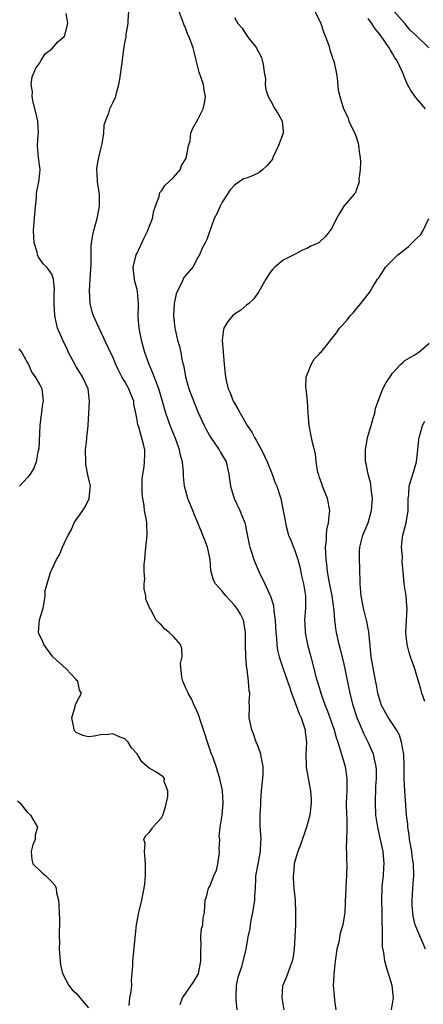
# Model space of a CAD drawing. Units: inches. Extents: x 2550000 to 2553000, y 1536721 to 1539000.
# Drawn here: x 2550352 to 2550418, y 1536812 to 1536974 of the extents above; entities that cross this region are included whole.
import ezdxf

# ---------------------------------------------------------------- set-up
doc = ezdxf.new("R2010")
doc.units = ezdxf.units.IN
doc.header["$MEASUREMENT"] = 0
doc.layers.add('LD25501536_2ft', color=253, linetype='Continuous')

msp = doc.modelspace()

# ---------------------------------------------------------------- linework, layer by layer
at = {"layer": 'LD25501536_2ft'}
for points, elevation in [([(2550369.71, 1536811.71), (2550369.83, 1536813), (2550370.04, 1536814.04), (2550370.11, 1536815), (2550370.1, 1536815.9), (2550370.21, 1536817), (2550370.28, 1536818.28), (2550370.28, 1536819), (2550370.89, 1536825), (2550371.26, 1536827), (2550371.77, 1536829), (2550371.93, 1536829.93), (2550372.18, 1536831), (2550372.3, 1536831.7), (2550372.37, 1536833), (2550372.41, 1536835), (2550372.31, 1536835.69), (2550372.24, 1536837), (2550372.31, 1536838.31), (2550372.13, 1536839), (2550372.39, 1536839.61), (2550373, 1536840.15), (2550373.36, 1536840.64), (2550373.58, 1536841), (2550375, 1536842.54), (2550375.24, 1536843), (2550375.66, 1536844.34), (2550376.07, 1536846.07), (2550376.04, 1536847), (2550375.46, 1536848.54), (2550375.5, 1536849), (2550375.28, 1536849.28), (2550374.09, 1536850.1), (2550373, 1536850.72), (2550372.63, 1536851), (2550371.76, 1536851.76), (2550371, 1536853.04), (2550370.06, 1536854.06), (2550369.51, 1536855), (2550369.27, 1536855.27), (2550369, 1536855.5), (2550367.92, 1536855.92), (2550367, 1536856.33), (2550366.23, 1536856.22), (2550365, 1536856.2), (2550363.97, 1536855.97), (2550363, 1536855.85), (2550362.09, 1536856.09), (2550361, 1536856.57), (2550360.79, 1536856.79), (2550360.65, 1536857), (2550360.59, 1536857.41), (2550360.26, 1536859), (2550360.81, 1536860.81), (2550360.88, 1536861.12), (2550361, 1536861.36), (2550361.87, 1536863), (2550361.54, 1536863.54), (2550361.25, 1536865), (2550361.12, 1536865.12), (2550361, 1536865.25), (2550359.33, 1536867), (2550357.17, 1536869), (2550355.66, 1536871), (2550355.51, 1536871.51), (2550355, 1536872.45), (2550354.78, 1536873), (2550354.95, 1536875.05), (2550355.55, 1536877), (2550355.77, 1536878.23), (2550355.86, 1536879), (2550355.9, 1536879.9), (2550356.19, 1536881), (2550356.69, 1536882.69), (2550356.84, 1536883), (2550356.9, 1536883.1), (2550357, 1536883.35), (2550357.76, 1536885), (2550358.23, 1536885.77), (2550358.72, 1536887), (2550359, 1536887.62), (2550359.68, 1536889), (2550360.18, 1536889.82), (2550360.68, 1536891), (2550361, 1536891.5), (2550362.06, 1536893), (2550362.43, 1536893.57), (2550363, 1536894.74), (2550363.1, 1536894.9), (2550363.13, 1536895), (2550363.31, 1536896.69), (2550363.33, 1536897), (2550362.91, 1536898.91), (2550362.6, 1536900.6), (2550362.55, 1536901), (2550362.53, 1536903), (2550362.72, 1536904.72), (2550362.76, 1536905), (2550362.93, 1536906.93), (2550362.96, 1536907.04), (2550363.19, 1536911), (2550362.93, 1536913), (2550362.02, 1536915), (2550360.85, 1536916.85), (2550359.74, 1536919), (2550359.53, 1536919.53), (2550358.8, 1536921), (2550358.64, 1536921.36), (2550357.94, 1536923), (2550357.45, 1536925), (2550357.36, 1536927), (2550357.37, 1536928.63), (2550357.44, 1536929.44), (2550357.27, 1536931), (2550357, 1536931.85), (2550356.15, 1536933), (2550355.54, 1536933.54), (2550354.72, 1536934.72), (2550354.64, 1536935), (2550354.57, 1536935.43), (2550354.06, 1536937), (2550354.05, 1536937.95), (2550353.95, 1536939), (2550354.13, 1536941), (2550354.17, 1536941.83), (2550354.44, 1536944.44), (2550354.46, 1536945), (2550354.53, 1536945.47), (2550354.86, 1536947), (2550355, 1536948.43), (2550355.04, 1536949), (2550355, 1536949.44), (2550354.8, 1536951), (2550354.65, 1536953), (2550354.74, 1536954.74), (2550354.77, 1536955), (2550354.69, 1536957), (2550354.38, 1536958.38), (2550353.92, 1536960.08), (2550353.74, 1536961), (2550353.8, 1536961.79), (2550353.61, 1536963), (2550353.74, 1536964.26), (2550354.08, 1536965), (2550354.34, 1536965.66), (2550355, 1536966.57), (2550355.24, 1536967), (2550355.93, 1536968.07), (2550357, 1536968.88), (2550357.97, 1536970.03), (2550359, 1536970.89), (2550359.05, 1536970.95), (2550359.08, 1536971), (2550359.11, 1536971.11), (2550359.64, 1536973), (2550359.35, 1536974.65)], 8880), ([(2550378.11, 1536811.89), (2550378.49, 1536813), (2550379, 1536813.76), (2550380.34, 1536815.66), (2550381, 1536816.79), (2550381.07, 1536816.93), (2550381.09, 1536817), (2550381.48, 1536819), (2550381.46, 1536820.54), (2550381.47, 1536821), (2550381.52, 1536821.52), (2550381.49, 1536823), (2550381.6, 1536824.4), (2550381.79, 1536825), (2550381.86, 1536826.14), (2550382.06, 1536827), (2550382.16, 1536828.16), (2550382.21, 1536829), (2550382.41, 1536829.59), (2550382.76, 1536831), (2550383, 1536831.42), (2550383.64, 1536833), (2550384.06, 1536833.94), (2550384.28, 1536835), (2550384.47, 1536836.47), (2550384.56, 1536837), (2550384.52, 1536837.48), (2550384.58, 1536839), (2550384.52, 1536839.48), (2550384.65, 1536841), (2550384.97, 1536842.97), (2550385.15, 1536845), (2550385.05, 1536847), (2550385, 1536847.29), (2550384.67, 1536848.67), (2550384.63, 1536849), (2550384.2, 1536850.2), (2550384, 1536851), (2550383.43, 1536852.57), (2550383.26, 1536853), (2550382.58, 1536855), (2550382.19, 1536856.19), (2550381.94, 1536857), (2550381.38, 1536858.62), (2550381.21, 1536859.21), (2550381, 1536859.72), (2550380.6, 1536860.6), (2550380.4, 1536861), (2550379.99, 1536861.99), (2550379.39, 1536863), (2550379.31, 1536863.31), (2550379, 1536863.86), (2550378.53, 1536865), (2550378.36, 1536865.64), (2550378.12, 1536867.88), (2550378.4, 1536869), (2550378.37, 1536870.37), (2550378.14, 1536871), (2550377, 1536872.32), (2550376.3, 1536873), (2550375.56, 1536873.56), (2550375, 1536874.22), (2550374.55, 1536874.55), (2550374.11, 1536875), (2550373.2, 1536876.8), (2550373.04, 1536877.04), (2550373, 1536877.21), (2550372.45, 1536878.45), (2550372.46, 1536879), (2550372.15, 1536880.15), (2550372.18, 1536881), (2550372.27, 1536881.73), (2550372.17, 1536883), (2550372.18, 1536884.18), (2550372.29, 1536885), (2550372.4, 1536886.4), (2550372.67, 1536889), (2550372.6, 1536891), (2550372.56, 1536891.44), (2550372.22, 1536893), (2550372.19, 1536893.81), (2550371.92, 1536895), (2550371.84, 1536895.84), (2550371.83, 1536897), (2550371.85, 1536898.15), (2550371.94, 1536899), (2550372.18, 1536900.18), (2550372.23, 1536901), (2550372.27, 1536902.27), (2550372.26, 1536903), (2550372.08, 1536903.92), (2550371.27, 1536906.73), (2550371.12, 1536907.12), (2550371, 1536907.92), (2550370.8, 1536909), (2550370.47, 1536910.47), (2550370.44, 1536911), (2550370.01, 1536912.01), (2550369.65, 1536913), (2550369, 1536914.19), (2550368.5, 1536915), (2550367.99, 1536915.99), (2550367.5, 1536917), (2550367, 1536918.29), (2550366.65, 1536919), (2550364.76, 1536923), (2550363.86, 1536925), (2550363.64, 1536925.64), (2550363.28, 1536927), (2550363.17, 1536929.17), (2550363.31, 1536931), (2550363.46, 1536933.46), (2550363.47, 1536936.53), (2550363.71, 1536938.29), (2550363.88, 1536939), (2550364.46, 1536941), (2550364.84, 1536943), (2550364.83, 1536944.83), (2550364.81, 1536945), (2550364.75, 1536945.25), (2550364.5, 1536947), (2550364.45, 1536948.45), (2550364.36, 1536949), (2550364.43, 1536949.57), (2550364.69, 1536951), (2550365, 1536952.13), (2550365.27, 1536953.27), (2550365.53, 1536955), (2550365.61, 1536956.39), (2550365.8, 1536957), (2550366.34, 1536958.34), (2550366.51, 1536959), (2550366.66, 1536959.34), (2550367, 1536959.96), (2550367.5, 1536961), (2550367.64, 1536961.64), (2550368.02, 1536963), (2550368.15, 1536963.85), (2550368.58, 1536967), (2550368.81, 1536968.81), (2550368.88, 1536969.12), (2550369, 1536969.83), (2550369.21, 1536970.79), (2550369.2, 1536971.2), (2550369.56, 1536973), (2550369.52, 1536973.52), (2550369.66, 1536975)], 8878), ([(2550387.43, 1536811), (2550387.28, 1536812.73), (2550387.27, 1536813), (2550387.3, 1536813.3), (2550387.32, 1536815), (2550387.6, 1536816.4), (2550388.28, 1536818.28), (2550388.46, 1536819), (2550388.93, 1536820.93), (2550389, 1536821.3), (2550389.26, 1536823), (2550389.61, 1536824.39), (2550389.63, 1536825), (2550389.74, 1536825.74), (2550390.04, 1536827), (2550390.35, 1536829), (2550390.35, 1536829.65), (2550390.46, 1536831), (2550390.55, 1536832.55), (2550390.55, 1536833), (2550390.89, 1536835), (2550391.27, 1536837), (2550391.33, 1536838.67), (2550391.38, 1536839), (2550391.26, 1536841.26), (2550391.25, 1536843), (2550391.34, 1536844.66), (2550391.34, 1536845.34), (2550391.47, 1536847), (2550391.68, 1536849), (2550391.72, 1536849.72), (2550391.72, 1536851), (2550391.4, 1536852.6), (2550391.36, 1536853), (2550390.72, 1536854.72), (2550390.59, 1536855), (2550390.2, 1536856.2), (2550389.84, 1536857), (2550389.53, 1536858.47), (2550389.45, 1536859), (2550389.46, 1536861), (2550389.43, 1536861.43), (2550389.51, 1536863), (2550389.4, 1536863.4), (2550389.33, 1536865), (2550389.1, 1536866.9), (2550389.06, 1536867.06), (2550388.89, 1536869), (2550388.83, 1536871), (2550388.85, 1536873), (2550388.5, 1536875), (2550387.98, 1536875.98), (2550387.38, 1536877), (2550387, 1536877.47), (2550385.59, 1536879), (2550385, 1536879.77), (2550383.88, 1536881), (2550383.59, 1536881.59), (2550383.15, 1536883.15), (2550383.02, 1536885), (2550382.59, 1536887), (2550382.13, 1536888.13), (2550381.8, 1536889), (2550380.99, 1536891), (2550380.4, 1536892.4), (2550380.18, 1536893), (2550379.34, 1536895), (2550378.78, 1536897), (2550378.65, 1536898.65), (2550378.65, 1536899.35), (2550378.46, 1536901), (2550378.12, 1536902.12), (2550377.98, 1536903), (2550377.42, 1536904.58), (2550376.44, 1536907), (2550375.72, 1536909), (2550375.25, 1536910.75), (2550374.59, 1536913), (2550374.3, 1536913.7), (2550373.61, 1536915.61), (2550372.97, 1536917), (2550372.26, 1536919), (2550371.99, 1536919.99), (2550371.7, 1536921), (2550371.61, 1536921.61), (2550371.32, 1536923), (2550371.19, 1536924.81), (2550371.21, 1536926.79), (2550371.23, 1536927), (2550371.07, 1536929), (2550371, 1536929.31), (2550370.63, 1536930.63), (2550370.57, 1536931), (2550370.4, 1536932.4), (2550370.37, 1536933), (2550370.84, 1536935), (2550371, 1536935.31), (2550372.18, 1536937.82), (2550372.76, 1536939), (2550372.81, 1536939.19), (2550373, 1536939.62), (2550373.51, 1536941), (2550373.75, 1536942.25), (2550374.05, 1536943), (2550374.62, 1536944.62), (2550374.67, 1536945), (2550374.75, 1536945.25), (2550375, 1536945.51), (2550375.57, 1536946.43), (2550376.21, 1536947), (2550377, 1536947.73), (2550378.06, 1536949), (2550378.32, 1536949.68), (2550379, 1536950.78), (2550379.13, 1536951.13), (2550379.45, 1536953), (2550379.7, 1536953.7), (2550379.85, 1536955), (2550380.17, 1536955.83), (2550381, 1536957.25), (2550381.85, 1536959), (2550382.09, 1536959.91), (2550382.23, 1536961), (2550382.05, 1536962.05), (2550381.9, 1536963), (2550381.21, 1536965), (2550380.75, 1536966.75), (2550380.7, 1536967), (2550380.36, 1536968.36), (2550380.22, 1536969), (2550379.8, 1536970.2), (2550379.47, 1536971), (2550379.31, 1536971.31), (2550379, 1536972.16), (2550378.74, 1536972.74), (2550378.49, 1536973.51), (2550377.67, 1536975.67)], 8876), ([(2550400.22, 1536975), (2550401, 1536973.51), (2550401.23, 1536973), (2550401.66, 1536971.66), (2550402.45, 1536969.55), (2550402.61, 1536969), (2550402.69, 1536968.69), (2550403.2, 1536967.2), (2550403.29, 1536967), (2550403.41, 1536966.59), (2550403.75, 1536965), (2550403.92, 1536964.08), (2550404.08, 1536962.08), (2550404.31, 1536961), (2550404.92, 1536959), (2550405.64, 1536957.64), (2550405.82, 1536957), (2550406.53, 1536955.47), (2550406.78, 1536955), (2550407, 1536954.4), (2550407.34, 1536953.34), (2550407.42, 1536953), (2550407.56, 1536951.56), (2550407.66, 1536951), (2550407.73, 1536950.27), (2550407.65, 1536949), (2550407.44, 1536947.44), (2550407.49, 1536947), (2550407, 1536945.61), (2550406.83, 1536945.17), (2550406.7, 1536945), (2550405, 1536942.99), (2550404.25, 1536941.75), (2550403.76, 1536941), (2550403, 1536939.39), (2550402.77, 1536939), (2550401.97, 1536938.03), (2550401, 1536937.08), (2550400.89, 1536937), (2550399.56, 1536936.44), (2550399, 1536936.09), (2550398.19, 1536935.81), (2550397, 1536935.12), (2550395, 1536934.13), (2550393.67, 1536933), (2550393.31, 1536932.69), (2550393, 1536932.29), (2550392.19, 1536931), (2550391.02, 1536929), (2550390.2, 1536927.8), (2550389.36, 1536927), (2550389, 1536926.73), (2550388.05, 1536925.95), (2550387, 1536925.28), (2550386.67, 1536925), (2550385.92, 1536924.08), (2550385.26, 1536923), (2550385.22, 1536922.78), (2550384.97, 1536921), (2550385.32, 1536917), (2550385.5, 1536915.5), (2550385.52, 1536915), (2550385.64, 1536914.36), (2550386, 1536913), (2550386.33, 1536912.33), (2550386.82, 1536911), (2550387, 1536910.66), (2550387.64, 1536909.64), (2550387.94, 1536909), (2550389.1, 1536907), (2550389.89, 1536905.89), (2550390.31, 1536905), (2550390.58, 1536904.58), (2550391, 1536903.78), (2550391.44, 1536903), (2550391.95, 1536901.95), (2550392.4, 1536901), (2550393.2, 1536899), (2550393.67, 1536897.67), (2550393.95, 1536897), (2550394.62, 1536895), (2550395.04, 1536893), (2550395.35, 1536891.35), (2550395.38, 1536891), (2550395.52, 1536890.48), (2550395.92, 1536889), (2550396.24, 1536888.24), (2550396.71, 1536887), (2550397, 1536886.3), (2550397.42, 1536885), (2550397.76, 1536883.76), (2550398.11, 1536882.1), (2550398.36, 1536881), (2550398.64, 1536879.36), (2550398.68, 1536879), (2550398.67, 1536878.67), (2550398.7, 1536877), (2550398.55, 1536875), (2550398.57, 1536874.57), (2550398.62, 1536873), (2550399.01, 1536871), (2550399.55, 1536869), (2550400.43, 1536865.57), (2550400.59, 1536865), (2550400.7, 1536864.7), (2550401.21, 1536863), (2550401.31, 1536862.69), (2550401.95, 1536861), (2550402.26, 1536860.26), (2550403.4, 1536857), (2550403.74, 1536855.74), (2550404, 1536855), (2550404.46, 1536853.54), (2550404.59, 1536853), (2550405.21, 1536851), (2550405.51, 1536849), (2550405.46, 1536847), (2550405.38, 1536845), (2550405.43, 1536843), (2550405.46, 1536842.54), (2550405.47, 1536841), (2550405.5, 1536840.5), (2550405.38, 1536837.38), (2550405.42, 1536837), (2550405.42, 1536835.42), (2550405.47, 1536835), (2550405.43, 1536833), (2550405.34, 1536831.34), (2550405.31, 1536831), (2550405.22, 1536828.78), (2550405.13, 1536827), (2550405, 1536826.04), (2550404.83, 1536825), (2550404.41, 1536823.59), (2550404.15, 1536822.15), (2550403.86, 1536821), (2550403.59, 1536819), (2550403.39, 1536817.39), (2550403.36, 1536817), (2550403.36, 1536816.64), (2550403.23, 1536815), (2550403.38, 1536813.38), (2550403.44, 1536812.56), (2550403.68, 1536811)], 8872), ([(2550418.98, 1536969), (2550416.96, 1536971), (2550415.91, 1536971.91), (2550415.03, 1536973), (2550413.26, 1536975)], 8868), ([(2550387, 1536973.98), (2550387.54, 1536973), (2550388.25, 1536972.25), (2550389, 1536971.09), (2550389.05, 1536971.05), (2550389.29, 1536970.71), (2550390.65, 1536969), (2550390.77, 1536968.77), (2550391, 1536968.25), (2550391.43, 1536967.43), (2550391.56, 1536967), (2550391.71, 1536966.29), (2550391.9, 1536965), (2550392.09, 1536963.91), (2550392.07, 1536963), (2550392.15, 1536962.15), (2550392.56, 1536961), (2550393, 1536960.25), (2550393.66, 1536959), (2550394.17, 1536958.17), (2550394.84, 1536957), (2550395, 1536955.38), (2550395.02, 1536955), (2550394.27, 1536953), (2550393.33, 1536951), (2550393.25, 1536950.75), (2550393, 1536950.43), (2550392.34, 1536949.66), (2550391.63, 1536949), (2550391, 1536948.5), (2550390.06, 1536948.06), (2550389, 1536947.61), (2550388.52, 1536947.48), (2550387, 1536946.45), (2550386.29, 1536945.71), (2550385, 1536943.67), (2550384.64, 1536943), (2550384.15, 1536941.85), (2550383.67, 1536941), (2550382.46, 1536937.54), (2550382.21, 1536937), (2550381.76, 1536936.23), (2550381.27, 1536935), (2550381, 1536934.56), (2550380.14, 1536933), (2550379, 1536931.68), (2550378.71, 1536931.29), (2550378.57, 1536931), (2550378.26, 1536930.26), (2550377.57, 1536929), (2550377.4, 1536928.6), (2550377.11, 1536927), (2550377, 1536925), (2550377.2, 1536923), (2550377.25, 1536922.75), (2550377.66, 1536921), (2550377.97, 1536919.97), (2550378.17, 1536919), (2550378.43, 1536917.57), (2550378.66, 1536916.66), (2550378.95, 1536915), (2550379.53, 1536913), (2550380.49, 1536910.49), (2550381, 1536909.24), (2550382.01, 1536907), (2550382.34, 1536906.34), (2550383.06, 1536905.06), (2550384.5, 1536903), (2550384.67, 1536902.67), (2550385.63, 1536901), (2550386.11, 1536899), (2550386.19, 1536898.19), (2550386.36, 1536897), (2550386.97, 1536895), (2550387.91, 1536893), (2550388.22, 1536892.22), (2550388.69, 1536891), (2550388.76, 1536890.76), (2550389, 1536889.64), (2550389.43, 1536887.43), (2550389.53, 1536887), (2550389.83, 1536886.17), (2550390.19, 1536885), (2550390.41, 1536884.41), (2550391.02, 1536883.02), (2550392, 1536881), (2550392.8, 1536879.2), (2550392.94, 1536878.94), (2550393.42, 1536877.42), (2550393.47, 1536876.53), (2550393.71, 1536875), (2550393.83, 1536873), (2550393.94, 1536872.06), (2550393.98, 1536871), (2550394.1, 1536870.1), (2550394.34, 1536869), (2550395, 1536867), (2550395.72, 1536865), (2550396.04, 1536864.04), (2550396.41, 1536863), (2550397.18, 1536861), (2550397.65, 1536859.65), (2550397.97, 1536859), (2550398.49, 1536857.51), (2550398.62, 1536857), (2550398.64, 1536856.64), (2550398.85, 1536855), (2550398.77, 1536853), (2550398.81, 1536851.19), (2550398.79, 1536851), (2550398.8, 1536850.8), (2550399.5, 1536847), (2550399.6, 1536845.6), (2550399.6, 1536845), (2550399.38, 1536843), (2550398.87, 1536841), (2550397.88, 1536838.12), (2550397.44, 1536837), (2550397, 1536835.58), (2550396.84, 1536835), (2550396.7, 1536833.3), (2550396.64, 1536833), (2550396.65, 1536832.65), (2550396.77, 1536831), (2550396.98, 1536829.02), (2550397.07, 1536827), (2550397.04, 1536825.04), (2550396.96, 1536823), (2550396.84, 1536821), (2550396.59, 1536819.41), (2550396.49, 1536819), (2550396.15, 1536818.15), (2550395.55, 1536816.45), (2550395, 1536815.15), (2550394.94, 1536815), (2550394.93, 1536814.93), (2550394.79, 1536813), (2550395.1, 1536811)], 8874), ([(2550418.4, 1536959), (2550416.84, 1536960.84), (2550416, 1536962), (2550415.45, 1536963), (2550415, 1536964.05), (2550414.62, 1536965), (2550413.7, 1536967), (2550413.4, 1536967.4), (2550413, 1536968.11), (2550412.64, 1536968.64), (2550412.45, 1536969), (2550411, 1536971.09), (2550410.13, 1536972.13), (2550409.58, 1536973), (2550409, 1536973.83)], 8870), ([(2550412.85, 1536811), (2550413.15, 1536813), (2550412.92, 1536815), (2550412, 1536818), (2550411.74, 1536819), (2550411.57, 1536820.43), (2550411.36, 1536821.36), (2550411.34, 1536823), (2550411.35, 1536824.65), (2550411.3, 1536825), (2550411.29, 1536826.71), (2550411.27, 1536827), (2550411.24, 1536829), (2550411.3, 1536831), (2550411.32, 1536831.32), (2550411.49, 1536833), (2550411.58, 1536834.42), (2550411.6, 1536835), (2550411.44, 1536837), (2550411.03, 1536839), (2550410.57, 1536841), (2550410.35, 1536842.35), (2550410.27, 1536843), (2550410.19, 1536845), (2550410.28, 1536847.72), (2550410.35, 1536849), (2550410.36, 1536850.36), (2550410.31, 1536851), (2550410.07, 1536851.93), (2550409.89, 1536853), (2550408.99, 1536855), (2550408.31, 1536856.31), (2550407.16, 1536859), (2550406.53, 1536861), (2550406.06, 1536863), (2550405, 1536868.04), (2550404.41, 1536870.41), (2550404.24, 1536871), (2550403.77, 1536873), (2550403.65, 1536873.65), (2550403.52, 1536875), (2550403.41, 1536876.59), (2550403.06, 1536879), (2550402.59, 1536881.41), (2550402.32, 1536883), (2550402.2, 1536884.2), (2550402.08, 1536885), (2550402.01, 1536885.99), (2550402, 1536887), (2550402.14, 1536888.14), (2550402.13, 1536889), (2550402.17, 1536889.83), (2550402.46, 1536891), (2550402.66, 1536892.66), (2550402.67, 1536893), (2550402.3, 1536895), (2550401.49, 1536897), (2550401.38, 1536897.38), (2550401, 1536898.43), (2550400.86, 1536898.86), (2550400.8, 1536899), (2550400.72, 1536899.28), (2550400.44, 1536901), (2550400.31, 1536902.31), (2550399.83, 1536904.17), (2550399.59, 1536905.59), (2550399.28, 1536907), (2550399.13, 1536909), (2550399.02, 1536910.98), (2550398.78, 1536913), (2550398.77, 1536913.23), (2550398.82, 1536915), (2550399, 1536915.5), (2550399.63, 1536917), (2550400.13, 1536917.87), (2550401, 1536918.78), (2550401.1, 1536918.9), (2550401.2, 1536919), (2550403.77, 1536922.23), (2550404.3, 1536923), (2550404.65, 1536923.35), (2550405.61, 1536924.39), (2550406.03, 1536925), (2550406.5, 1536925.5), (2550407, 1536926.07), (2550407.76, 1536927), (2550409.19, 1536928.81), (2550409.33, 1536929), (2550409.75, 1536929.75), (2550410.52, 1536931), (2550410.74, 1536931.26), (2550411, 1536931.68), (2550411.54, 1536932.46), (2550411.82, 1536933), (2550413, 1536934.12), (2550413.85, 1536935), (2550415, 1536935.91), (2550415.63, 1536936.37), (2550417, 1536937.78), (2550417.63, 1536938.37), (2550418.06, 1536939), (2550418.97, 1536941)], 8870), ([(2550351.58, 1536919.58), (2550352.03, 1536919), (2550352.36, 1536918.36), (2550353, 1536917.26), (2550353.17, 1536917), (2550353.71, 1536915.71), (2550354.26, 1536915), (2550355, 1536913.66), (2550355.32, 1536913), (2550355.58, 1536911), (2550355.46, 1536910.54), (2550355, 1536907), (2550354.85, 1536903.15), (2550354.69, 1536902.69), (2550354.41, 1536901), (2550354, 1536900), (2550353.41, 1536899), (2550353, 1536898.47), (2550351.68, 1536897)], 8882), ([(2550418.4, 1536821), (2550418, 1536822), (2550417, 1536824.33), (2550416.74, 1536825), (2550416.39, 1536826.39), (2550416.31, 1536827), (2550416.23, 1536828.23), (2550416.23, 1536829), (2550416.35, 1536831), (2550416.46, 1536832.46), (2550416.49, 1536833), (2550416.44, 1536835), (2550416.24, 1536836.24), (2550416.15, 1536837), (2550415.81, 1536839), (2550415.74, 1536839.74), (2550415.52, 1536841), (2550415.49, 1536841.49), (2550415.31, 1536843), (2550415, 1536847), (2550414.9, 1536849), (2550414.9, 1536851), (2550414.84, 1536853), (2550414.79, 1536853.21), (2550414.5, 1536855), (2550414.12, 1536856.12), (2550413.64, 1536857), (2550412.35, 1536859), (2550411.21, 1536861), (2550411, 1536861.57), (2550410.58, 1536863), (2550410.35, 1536864.35), (2550410.01, 1536865.99), (2550409.5, 1536869), (2550409.12, 1536873.12), (2550408.77, 1536874.77), (2550408.2, 1536877), (2550407.84, 1536879), (2550407.69, 1536881), (2550407.69, 1536881.69), (2550407.63, 1536883), (2550407.63, 1536883.63), (2550407.56, 1536885), (2550407.59, 1536886.41), (2550407.64, 1536887), (2550408.14, 1536889), (2550408.97, 1536891), (2550409.56, 1536893), (2550409.69, 1536895), (2550409.46, 1536896.53), (2550409.42, 1536897.42), (2550408.97, 1536899), (2550408.67, 1536900.67), (2550408.56, 1536901), (2550408.55, 1536902.55), (2550408.53, 1536903), (2550408.89, 1536905), (2550409.51, 1536907), (2550409.81, 1536908.19), (2550410.1, 1536909), (2550410.2, 1536909.8), (2550410.62, 1536911), (2550411.38, 1536913), (2550411.97, 1536914.03), (2550412.6, 1536915), (2550413, 1536915.57), (2550414.3, 1536917), (2550414.67, 1536917.33), (2550415, 1536917.67), (2550416.53, 1536918.53), (2550417, 1536918.81), (2550417.1, 1536918.9), (2550417.26, 1536919), (2550419, 1536920.49)], 8868), ([(2550418.33, 1536861.67), (2550417.81, 1536863), (2550417.66, 1536863.66), (2550417.28, 1536865), (2550417, 1536865.88), (2550416.68, 1536867), (2550416.21, 1536868.21), (2550415.95, 1536869), (2550415.72, 1536869.72), (2550415.38, 1536871), (2550415.2, 1536873), (2550415.38, 1536877), (2550415.37, 1536877.37), (2550415.24, 1536879), (2550414.93, 1536881), (2550414.73, 1536883), (2550414.6, 1536884.6), (2550414.61, 1536885.39), (2550414.49, 1536887), (2550414.65, 1536888.65), (2550414.69, 1536889), (2550415.23, 1536891), (2550415.59, 1536893), (2550415.57, 1536894.43), (2550415.59, 1536895), (2550415.66, 1536895.66), (2550415.73, 1536897), (2550416.35, 1536899), (2550416.52, 1536899.48), (2550416.94, 1536901), (2550417.16, 1536903), (2550417.3, 1536904.7), (2550417.35, 1536905), (2550417.54, 1536905.54), (2550417.94, 1536907), (2550418.31, 1536907.69)], 8866), ([(2550351.33, 1536845.33), (2550351.74, 1536845), (2550353, 1536843.43), (2550353.47, 1536843), (2550354.63, 1536841), (2550354.27, 1536839.73), (2550354.23, 1536839), (2550353.87, 1536838.13), (2550353.57, 1536837), (2550353.68, 1536835.68), (2550353.84, 1536835), (2550355.44, 1536833.44), (2550355.97, 1536833), (2550357, 1536832.06), (2550357.48, 1536831.48), (2550357.68, 1536831), (2550357.77, 1536830.23), (2550358.07, 1536829), (2550358.13, 1536828.13), (2550358.22, 1536825.78), (2550358.23, 1536825), (2550358.18, 1536823.82), (2550358.2, 1536823), (2550358.24, 1536822.24), (2550358.2, 1536821), (2550358.31, 1536819.69), (2550358.34, 1536819), (2550358.41, 1536818.41), (2550358.76, 1536817), (2550359.78, 1536815), (2550360.31, 1536814.31), (2550361, 1536813.76), (2550362.22, 1536812.22), (2550363, 1536811.36)], 8882)]:
    msp.add_lwpolyline(points, dxfattribs=dict(at, elevation=elevation))

doc.saveas('drawing.dxf')
